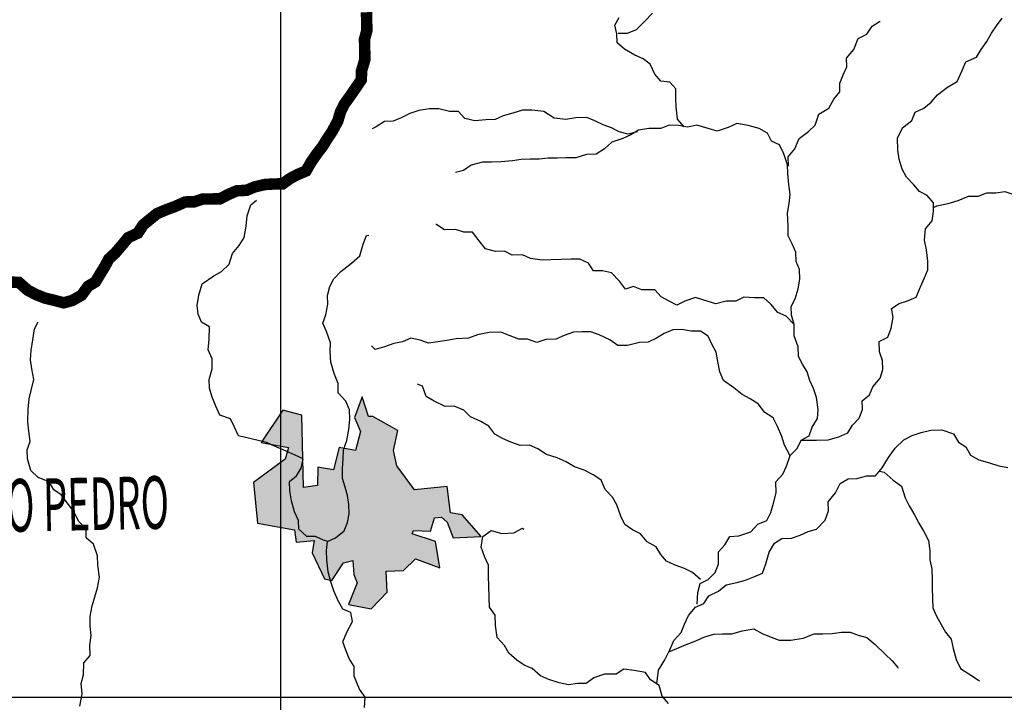
# Model space of a CAD drawing. Extents: x 146537 to 455833, y 7417949 to 7557035.
# Drawn here: x 195458 to 212573, y 7499912 to 7511779 of the extents above; entities that cross this region are included whole.
import ezdxf

# ---------------------------------------------------------------- set-up
doc = ezdxf.new("R2010")
doc.units = 0
doc.header["$MEASUREMENT"] = 0
for name, color, linetype in [('CIDADES', 7, 'CONTINUOUS'), ('CLASSE_2', 131, 'CONTINUOUS'), ('GRADE_BÁSICO_PCJ', 7, 'CONTINUOUS'), ('HACHCIDADE', 9, 'CONTINUOUS'), ('NOMES_CIDADES_PCJ', 7, 'CONTINUOUS'), ('UGRHI_PCJ', 7, 'CONTINUOUS')]:
    doc.layers.add(name, color=color, linetype=linetype)
doc.styles.get("Standard").update_dxf_attribs({"font": 'romans.shx', "width": 0.8})

msp = doc.modelspace()

# ---------------------------------------------------------------- hatches: boundary and pattern name
at = {"layer": 'HACHCIDADE'}
msp.add_hatch(color=256, dxfattribs=at).paths.add_polyline_path([(201414, 7505221), (201278, 7504863), (201385, 7504621), (201298, 7504292), (201009, 7504340), (200912, 7503953), (200742, 7503984), (200642, 7504002), (200632, 7503682), (200391, 7503644), (200362, 7504902), (200034, 7504989), (199658, 7504428), (200131, 7504341), (200073, 7504138), (199523, 7503732), (199591, 7503025), (200237, 7502909), (200266, 7502696), (200574, 7502725), (200545, 7502512), (200758, 7502057), (200883, 7502028), (201086, 7502338), (201250, 7502377), (201269, 7502135), (201327, 7501990), (201172, 7501612), (201568, 7501534), (201848, 7501824), (201828, 7502192), (202127, 7502202), (202339, 7502405), (202764, 7502250), (202687, 7502705), (202282, 7502840), (202301, 7502898), (202600, 7502889), (202667, 7503121), (202793, 7503131), (202889, 7503044), (202995, 7502773), (203478, 7502792), (203150, 7503169), (202947, 7503208), (202889, 7503663), (202320, 7503605), (202012, 7504021), (201954, 7504292), (202031, 7504640), (201597, 7504882), (201520, 7504882)])

# ---------------------------------------------------------------- linework, layer by layer
at = {"layer": 'CIDADES'}
msp.add_lwpolyline([(201414, 7505221), (201278, 7504863), (201385, 7504621), (201298, 7504292), (201009, 7504340), (200912, 7503953), (200742, 7503984), (200642, 7504002), (200632, 7503682), (200391, 7503644), (200362, 7504902), (200034, 7504989), (199658, 7504428), (200131, 7504341), (200073, 7504138), (199523, 7503732), (199591, 7503025), (200237, 7502909), (200266, 7502696), (200574, 7502725), (200545, 7502512), (200758, 7502057), (200758, 7502057), (200883, 7502028), (201086, 7502338), (201250, 7502377), (201269, 7502135), (201327, 7501990), (201172, 7501612), (201568, 7501534), (201848, 7501824), (201828, 7502192), (202127, 7502202), (202339, 7502405), (202764, 7502250), (202687, 7502705), (202282, 7502840), (202301, 7502898), (202600, 7502889), (202667, 7503121), (202793, 7503131), (202889, 7503044), (202995, 7502773), (203478, 7502792), (203150, 7503169), (202947, 7503208), (202889, 7503663), (202320, 7503605), (202012, 7504021), (201954, 7504292), (202031, 7504640), (201597, 7504882), (201520, 7504882)], close=True, dxfattribs=at)
at = {"layer": 'CLASSE_2', "linetype": 'Continuous'}
for points in [[(205863, 7511544), (206021, 7511546), (206178, 7511606), (206320, 7511749), (206457, 7511891)], [(207009, 7509914), (206892, 7510052), (206869, 7510262), (206866, 7510415), (206863, 7510580), (206759, 7510693), (206601, 7510709), (206497, 7510835), (206418, 7511006), (206296, 7511099), (206149, 7511160), (205970, 7511265), (205841, 7511378), (205838, 7511531), (205803, 7511683), (205876, 7511818)], [(208819, 7509231), (208815, 7509397), (208933, 7509532), (209005, 7509712), (209167, 7509835), (209285, 7509946), (209350, 7510138), (209525, 7510242), (209610, 7510397), (209715, 7510526), (209712, 7510678), (209772, 7510819), (209833, 7510961), (209830, 7511113), (209959, 7511262), (210031, 7511454), (210182, 7511527), (210274, 7511668), (210405, 7511747), (210417, 7511747)], [(209049, 7504471), (209308, 7504471), (209510, 7504474), (209699, 7504528), (209856, 7504595), (209935, 7504730), (210053, 7504853), (210107, 7505000), (210103, 7505153), (210228, 7505257), (210288, 7505398), (210418, 7505546), (210459, 7505700), (210456, 7505853), (210402, 7506004), (210398, 7506183), (210549, 7506261), (210609, 7506415), (210643, 7506607), (210614, 7506759), (210745, 7506844), (210890, 7506891), (211040, 7506957), (211119, 7507137), (211185, 7507291), (211245, 7507432), (211242, 7507584), (211219, 7507781), (211184, 7507946), (211205, 7508144), (211317, 7508280), (211345, 7508446), (211342, 7508598), (211232, 7508724), (211097, 7508792), (211000, 7508911), (210871, 7509043), (210799, 7509181), (210745, 7509352), (210722, 7509511), (210718, 7509721), (210803, 7509901), (210965, 7510025), (211025, 7510172), (211175, 7510244), (211299, 7510348), (211411, 7510471), (211585, 7510608), (211754, 7510706), (211838, 7510898), (211905, 7511046), (212087, 7511125), (212172, 7511261), (212271, 7511402), (212350, 7511544), (212436, 7511672), (212534, 7511808)], [(206189, 7509830), (206032, 7509790), (205879, 7509832), (205745, 7509899), (205598, 7509954), (205458, 7510022), (205318, 7510077), (205128, 7510074), (204952, 7510045), (204749, 7510067), (204569, 7510185), (204360, 7510207), (204196, 7510205), (204033, 7510157), (203863, 7510110), (203725, 7510044), (203561, 7510041), (203372, 7510019), (203194, 7510061), (203084, 7510186), (202932, 7510184), (202741, 7510231), (202583, 7510229), (202394, 7510200), (202237, 7510147), (202087, 7510074), (201949, 7510014), (201797, 7510012), (201654, 7509914), (201585, 7509881)], [(207236, 7501616), (207244, 7501820), (207285, 7501980), (207423, 7502046), (207547, 7502169), (207607, 7502316), (207603, 7502526), (207714, 7502649), (207800, 7502797), (207958, 7502806), (208165, 7502873), (208288, 7503009), (208445, 7503075), (208512, 7503210), (208559, 7503376), (208606, 7503555), (208602, 7503746), (208726, 7503876), (208786, 7504017), (208852, 7504202), (208970, 7504325), (209043, 7504467), (209180, 7504545), (209234, 7504693), (209326, 7504847), (209335, 7505000), (209306, 7505209), (209258, 7505368), (209192, 7505507), (209145, 7505659), (209066, 7505791), (208994, 7505924), (208990, 7506089), (208923, 7506285), (208919, 7506483), (208872, 7506641), (208869, 7506794), (208935, 7506929), (208989, 7507101), (209017, 7507267), (209013, 7507439), (208954, 7507578), (208950, 7507737), (208884, 7507883), (208818, 7508022), (208815, 7508193), (208804, 7508416), (208832, 7508582), (208848, 7508741), (208825, 7508913), (208809, 7509104), (208805, 7509256), (208738, 7509446), (208666, 7509604), (208525, 7509666), (208459, 7509805), (208312, 7509885), (208121, 7509939), (207925, 7509974), (207774, 7509908), (207580, 7509841), (207427, 7509889), (207230, 7509943), (207072, 7509909), (206907, 7509938), (206749, 7509948), (206605, 7509888), (206396, 7509885), (206214, 7509856), (206082, 7509778), (205945, 7509712), (205750, 7509651), (205626, 7509535), (205476, 7509443), (205312, 7509434), (205123, 7509380), (204953, 7509377), (204801, 7509374), (204637, 7509372), (204485, 7509356), (204334, 7509354), (204176, 7509351), (204024, 7509323), (203822, 7509307), (203658, 7509304), (203500, 7509302), (203305, 7509248), (203174, 7509156), (203036, 7509122)], [(211343, 7508516), (211400, 7508542), (211595, 7508583), (211771, 7508637), (211953, 7508710), (212117, 7508713), (212268, 7508767), (212426, 7508769), (212583, 7508791), (212736, 7508743), (212913, 7508746), (213047, 7508671), (213251, 7508611), (213446, 7508627), (213583, 7508445), (213774, 7508384), (213957, 7508387), (214146, 7508416), (214292, 7508380), (214458, 7508338), (214458, 7508338)], [(200816, 7502707), (200739, 7502730), (200599, 7502792), (200447, 7502796), (200311, 7502921), (200302, 7503073), (200236, 7503225), (200181, 7503415), (200152, 7503586), (200149, 7503752), (200267, 7503849), (200353, 7503984), (200387, 7504144), (200247, 7504206), (200036, 7504304), (199890, 7504365), (199749, 7504426), (199603, 7504462), (199457, 7504498), (199260, 7504546), (199187, 7504704), (199121, 7504843), (198937, 7504903), (198870, 7505061), (198804, 7505219), (198756, 7505371), (198753, 7505524), (198806, 7505709), (198803, 7505881), (198736, 7506039), (198752, 7506224), (198760, 7506441), (198619, 7506521), (198559, 7506660), (198544, 7506813), (198572, 7506991), (198631, 7507190), (198830, 7507327), (198968, 7507399), (199098, 7507529), (199157, 7507714), (199275, 7507856), (199360, 7507991), (199394, 7508189), (199410, 7508368), (199475, 7508560), (199575, 7508644)], [(208919, 7506483), (208783, 7506627), (208637, 7506688), (208514, 7506832), (208391, 7506945), (208233, 7506942), (208043, 7506958), (207906, 7506886), (207741, 7506883), (207559, 7506842), (207349, 7506902), (207203, 7506951), (207021, 7506884), (206883, 7506818), (206749, 7506886), (206608, 7506960), (206498, 7507085), (206270, 7507082), (206130, 7507143), (205986, 7507096), (205882, 7507234), (205746, 7507378), (205587, 7507414), (205435, 7507411), (205344, 7507544), (205197, 7507617), (205046, 7507615), (204869, 7507612), (204692, 7507603), (204540, 7507600), (204337, 7507629), (204197, 7507690), (204020, 7507687), (203886, 7507755), (203728, 7507752), (203556, 7507794), (203446, 7507932), (203329, 7508083), (203177, 7508087), (203031, 7508129), (202841, 7508126), (202707, 7508213), (202694, 7508232)], [(201450, 7499820), (201465, 7499999), (201367, 7500143), (201274, 7500365), (201271, 7500536), (201186, 7500675), (201126, 7500821), (201078, 7500966), (201145, 7501133), (201242, 7501319), (201214, 7501471), (201073, 7501533), (200994, 7501678), (200921, 7501849), (200867, 7502007), (200820, 7502178), (200796, 7502388), (200793, 7502553), (200809, 7502706), (200947, 7502772), (201096, 7502895), (201156, 7503037), (201185, 7503190), (201181, 7503349), (201159, 7503508), (201118, 7503653), (201071, 7503805), (201067, 7503984), (201083, 7504137), (201086, 7504302), (201146, 7504462), (201180, 7504654), (201195, 7504832), (201192, 7504998), (201126, 7505150), (200996, 7505294), (200993, 7505453), (200926, 7505630), (200865, 7505826), (200855, 7506005), (200858, 7506164), (200791, 7506360), (200725, 7506505), (200779, 7506646), (200813, 7506831), (200810, 7506984), (200851, 7507138), (200918, 7507273), (201042, 7507402), (201228, 7507545), (201371, 7507675), (201430, 7507879), (201484, 7508027), (201528, 7508034)], [(196505, 7499846), (196545, 7500057), (196528, 7500241), (196570, 7500388), (196572, 7500598), (196683, 7500728), (196679, 7500906), (196701, 7501072), (196685, 7501237), (196682, 7501402), (196716, 7501587), (196763, 7501747), (196811, 7501901), (196845, 7502086), (196815, 7502296), (196812, 7502461), (196744, 7502664), (196616, 7502770), (196613, 7502923), (196483, 7503061), (196398, 7503231), (196307, 7503350), (196177, 7503520), (196049, 7503607), (195970, 7503746), (195779, 7503819), (195650, 7503944), (195595, 7504147), (195586, 7504300), (195639, 7504447), (195617, 7504625), (195601, 7504790), (195603, 7505007), (195624, 7505185), (195659, 7505332), (195706, 7505524), (195671, 7505708), (195648, 7505867), (195658, 7506026), (195686, 7506211), (195713, 7506403), (195780, 7506525)], [(208851, 7504196), (208753, 7504385), (208706, 7504531), (208633, 7504708), (208554, 7504860), (208413, 7504953), (208296, 7505103), (208155, 7505190), (208015, 7505264), (207873, 7505377), (207694, 7505507), (207627, 7505659), (207592, 7505837), (207563, 7506002), (207491, 7506141), (207425, 7506279), (207290, 7506366), (207132, 7506364), (206967, 7506393), (206809, 7506390), (206659, 7506324), (206528, 7506245), (206384, 7506173), (206232, 7506170), (206025, 7506116), (205854, 7506113), (205719, 7506213), (205528, 7506299), (205388, 7506354), (205236, 7506351), (205084, 7506349), (204921, 7506289), (204777, 7506223), (204606, 7506220), (204449, 7506166), (204284, 7506227), (204132, 7506225), (203985, 7506286), (203820, 7506347), (203617, 7506343), (203416, 7506302), (203259, 7506242), (203044, 7506232), (202881, 7506204), (202729, 7506176), (202566, 7506154), (202419, 7506209), (202260, 7506244), (202110, 7506178), (201959, 7506150), (201802, 7506090), (201638, 7506043), (201574, 7506112)], [(207290, 7502044), (207155, 7502169), (207014, 7502236), (206849, 7502297), (206702, 7502365), (206605, 7502484), (206520, 7502617), (206366, 7502703), (206250, 7502841), (206109, 7502909), (205975, 7503002), (205908, 7503147), (205835, 7503344), (205763, 7503476), (205633, 7503614), (205567, 7503772), (205439, 7503859), (205272, 7503945), (205101, 7504006), (204960, 7504093), (204800, 7504160), (204616, 7504221), (204462, 7504320), (204321, 7504382), (204157, 7504379), (203998, 7504434), (203851, 7504501), (203717, 7504575), (203613, 7504714), (203472, 7504794), (203294, 7504874), (203177, 7504993), (203012, 7505060), (202854, 7505057), (202662, 7505150), (202521, 7505230), (202461, 7505407), (202371, 7505444)], [(206740, 7500786), (206831, 7500986), (206955, 7501128), (207015, 7501269), (207082, 7501423), (207205, 7501565), (207349, 7501631), (207435, 7501760), (207604, 7501845), (207741, 7501956), (207924, 7501997), (208074, 7502038), (208219, 7502091), (208369, 7502157), (208429, 7502317), (208488, 7502522), (208580, 7502676), (208704, 7502761), (208875, 7502764), (209026, 7502817), (209164, 7502883), (209308, 7502924), (209457, 7503079), (209517, 7503239), (209513, 7503399), (209637, 7503553), (209722, 7503714), (209859, 7503799), (210011, 7503802), (210181, 7503849), (210332, 7503851), (210450, 7503987), (210560, 7504167), (210677, 7504328), (210825, 7504477), (210969, 7504550), (211126, 7504603), (211296, 7504644), (211486, 7504647), (211689, 7504581), (211775, 7504436), (211903, 7504355), (211988, 7504210), (212129, 7504130), (212313, 7504075), (212478, 7504021), (212637, 7503992)], [(210401, 7503931), (210483, 7503911), (210644, 7503774), (210785, 7503668), (210852, 7503465), (210918, 7503326), (211010, 7503169), (211089, 7503024), (211174, 7502879), (211253, 7502727), (211276, 7502543), (211279, 7502390), (211314, 7502232), (211317, 7502053), (211321, 7501901), (211325, 7501710), (211328, 7501557), (211394, 7501412), (211473, 7501267), (211551, 7501134), (211649, 7501009), (211684, 7500850), (211738, 7500654), (211811, 7500502), (211958, 7500409), (212125, 7500297), (212144, 7500285)], [(206734, 7499889), (206624, 7500021), (206576, 7500205), (206422, 7500304), (206337, 7500430), (206140, 7500465), (205957, 7500487), (205825, 7500402), (205623, 7500399), (205441, 7500339), (205304, 7500241), (205152, 7500238), (204995, 7500217), (204836, 7500252), (204658, 7500306), (204511, 7500374), (204369, 7500499), (204229, 7500560), (204101, 7500647), (203959, 7500766), (203887, 7500898), (203758, 7501036), (203728, 7501246), (203724, 7501424), (203627, 7501563), (203617, 7501734), (203613, 7501938), (203609, 7502103), (203606, 7502294), (203539, 7502446), (203479, 7502610), (203507, 7502796), (203656, 7502900), (203841, 7502846), (204049, 7502856), (204199, 7502941), (204219, 7502922)], [(206532, 7500234), (206564, 7500472), (206674, 7500652), (206741, 7500787), (206879, 7500846), (207041, 7500919), (207211, 7500979), (207349, 7501045), (207525, 7501099), (207676, 7501102), (207834, 7501104), (208017, 7501152), (208218, 7501187), (208365, 7501107), (208518, 7501046), (208659, 7500991), (208861, 7500994), (209075, 7501029), (209270, 7501103), (209421, 7501105), (209579, 7501108), (209743, 7501130), (209895, 7501132), (210035, 7501077), (210181, 7501041), (210329, 7500917), (210503, 7500748), (210626, 7500635), (210723, 7500516), (210730, 7500503)]]:
    msp.add_lwpolyline(points, dxfattribs=at)
at = {"layer": 'GRADE_BÁSICO_PCJ', "linetype": 'Continuous'}
for points in [[(200000, 7417949), (200000, 7554883)], [(150000, 7500000), (414376, 7500000)]]:
    msp.add_lwpolyline(points, dxfattribs=at)
at = {"layer": 'UGRHI_PCJ', "linetype": 'Continuous'}
msp.add_lwpolyline([(201486, 7511910, 200, 200, 0), (201490, 7511745, 200, 200, 0), (201493, 7511592, 200, 200, 0), (201452, 7511439, 200, 200, 0), (201455, 7511286, 200, 200, 0), (201459, 7511089, 200, 200, 0), (201400, 7510890, 200, 200, 0), (201397, 7510737, 200, 200, 0), (201311, 7510609, 200, 200, 0), (201200, 7510448, 200, 200, 0), (201102, 7510312, 200, 200, 0), (201035, 7510178, 200, 200, 0), (200988, 7510018, 200, 200, 0), (200890, 7509838, 200, 200, 0), (200804, 7509709, 200, 200, 0), (200725, 7509580, 200, 200, 0), (200626, 7509451, 200, 200, 0), (200528, 7509310, 200, 200, 0), (200436, 7509149, 200, 200, 0), (200292, 7509089, 200, 200, 0), (200155, 7509017, 200, 200, 0), (200030, 7508926, 200, 200, 0), (199872, 7508923, 200, 200, 0), (199721, 7508914, 200, 200, 0), (199544, 7508873, 200, 200, 0), (199400, 7508813, 200, 200, 0), (199230, 7508804, 200, 200, 0), (199079, 7508738, 200, 200, 0), (198942, 7508666, 200, 200, 0), (198790, 7508663, 200, 200, 0), (198638, 7508661, 200, 200, 0), (198494, 7508614, 200, 200, 0), (198336, 7508611, 200, 200, 0), (198173, 7508538, 200, 200, 0), (197997, 7508472, 200, 200, 0), (197841, 7508405, 200, 200, 0), (197722, 7508308, 200, 200, 0), (197604, 7508211, 200, 200, 0), (197512, 7508069, 200, 200, 0), (197343, 7507990, 200, 200, 0), (197232, 7507854, 200, 200, 0), (197121, 7507725, 200, 200, 0), (197009, 7507621, 200, 200, 0), (196936, 7507486, 200, 200, 0), (196857, 7507358, 200, 200, 0), (196777, 7507223, 200, 200, 0), (196646, 7507144, 200, 200, 0), (196535, 7506990, 200, 200, 0), (196373, 7506898, 200, 200, 0), (196222, 7506857, 200, 200, 0), (196063, 7506899, 200, 200, 0), (195892, 7506941, 200, 200, 0), (195739, 7507002, 200, 200, 0), (195598, 7507076, 200, 200, 0), (195443, 7507213, 200, 200, 0), (195279, 7507217, 200, 200, 0)], format="xyseb", dxfattribs=at)

# ---------------------------------------------------------------- texts
at = {"layer": 'NOMES_CIDADES_PCJ', "color": 7, "width": 0.5333}
msp.add_text('SÃO PEDRO', height=915.5, rotation=1.2, dxfattribs=at).set_placement((194429, 7502857))

doc.saveas('drawing.dxf')
